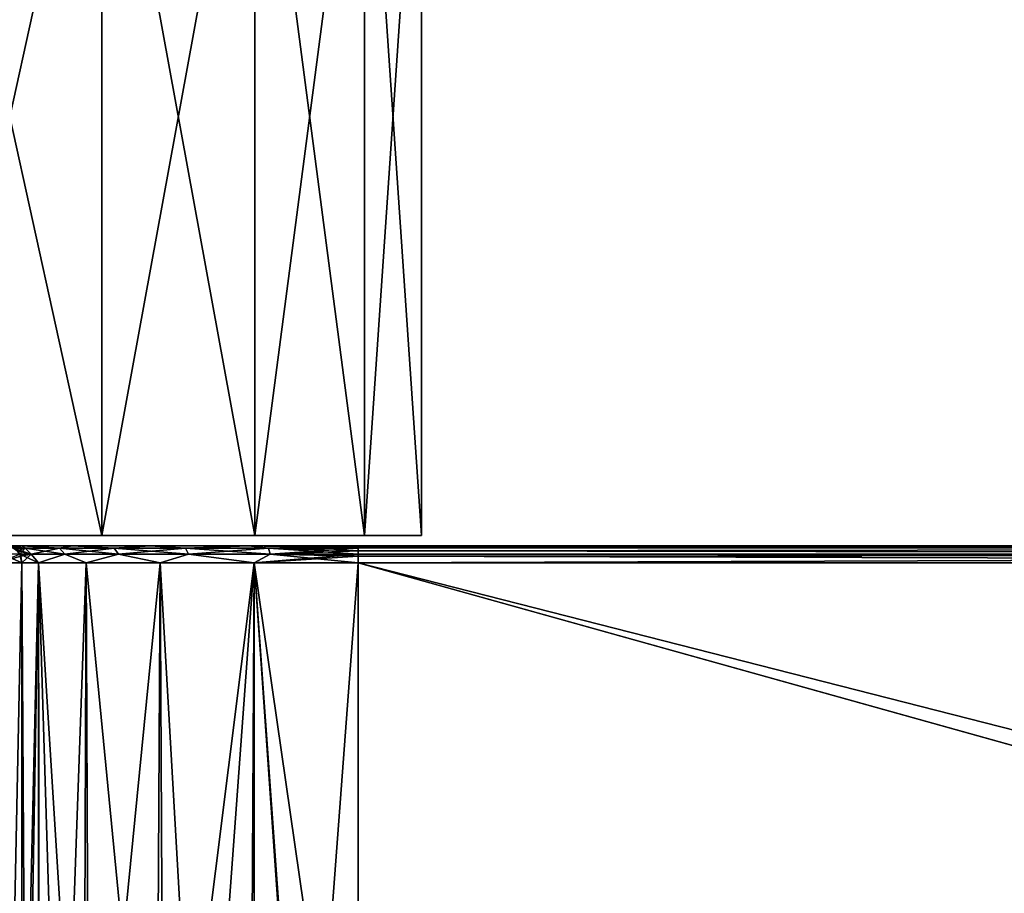
# Model space of a CAD drawing. Units: millimetres. Extents: x -42 to 134, y -132 to 75.
# Drawn here: x 30 to 59, y 8 to 34 of the extents above; entities that cross this region are included whole.
import ezdxf

# ---------------------------------------------------------------- set-up
doc = ezdxf.new("R2010")
doc.units = ezdxf.units.MM
doc.header["$LTSCALE"] = 65.185185
for name, color, linetype in [('305', 7, 'CONTINUOUS'), ('334', 7, 'CONTINUOUS'), ('337', 7, 'CONTINUOUS'), ('340', 7, 'CONTINUOUS'), ('341', 7, 'CONTINUOUS'), ('350', 7, 'CONTINUOUS'), ('352', 7, 'CONTINUOUS'), ('353', 7, 'CONTINUOUS'), ('359', 7, 'CONTINUOUS'), ('365', 7, 'CONTINUOUS'), ('370', 7, 'CONTINUOUS'), ('372', 7, 'CONTINUOUS'), ('373', 7, 'CONTINUOUS'), ('376', 7, 'CONTINUOUS'), ('378', 7, 'CONTINUOUS'), ('379', 7, 'CONTINUOUS'), ('383', 7, 'CONTINUOUS'), ('387', 7, 'CONTINUOUS')]:
    doc.layers.add(name, color=color, linetype=linetype)

msp = doc.modelspace()

# ---------------------------------------------------------------- linework, layer by layer
at = {"layer": '305', "linetype": 'Continuous'}
for points in [[(26.916, 43, -20.149), (32.353, 43, -17.666), (26.916, 18.3, -20.149), (26.916, 43, -20.149)], [(26.916, 18.3, -20.149), (32.353, 43, -17.666), (32.353, 18.3, -17.666), (26.916, 18.3, -20.149)], [(32.353, 43, 17.666), (26.916, 43, 20.149), (32.353, 18.3, 17.666), (32.353, 43, 17.666)], [(32.353, 18.3, 17.666), (26.916, 43, 20.149), (26.916, 18.3, 20.149), (32.353, 18.3, 17.666)], [(32.353, 43, -17.666), (36.871, 43, -13.752), (32.353, 18.3, -17.666), (32.353, 43, -17.666)], [(32.353, 18.3, -17.666), (36.871, 43, -13.752), (36.871, 18.3, -13.752), (32.353, 18.3, -17.666)], [(36.871, 43, 13.752), (32.353, 43, 17.666), (36.871, 18.3, 13.752), (36.871, 43, 13.752)], [(36.871, 18.3, 13.752), (32.353, 43, 17.666), (32.353, 18.3, 17.666), (36.871, 18.3, 13.752)], [(36.871, 43, -13.752), (40.102, 43, -8.724), (36.871, 18.3, -13.752), (36.871, 43, -13.752)], [(36.871, 18.3, -13.752), (40.102, 43, -8.724), (40.102, 18.3, -8.724), (36.871, 18.3, -13.752)], [(40.102, 43, 8.724), (36.871, 43, 13.752), (40.102, 18.3, 8.724), (40.102, 43, 8.724)], [(40.102, 18.3, 8.724), (36.871, 43, 13.752), (36.871, 18.3, 13.752), (40.102, 18.3, 8.724)], [(40.102, 43, -8.724), (41.786, 43, -2.989), (40.102, 18.3, -8.724), (40.102, 43, -8.724)], [(40.102, 18.3, -8.724), (41.786, 43, -2.989), (41.786, 18.3, -2.989), (40.102, 18.3, -8.724)], [(41.786, 43, 2.989), (40.102, 43, 8.724), (41.786, 18.3, 2.989), (41.786, 43, 2.989)], [(41.786, 18.3, 2.989), (40.102, 43, 8.724), (40.102, 18.3, 8.724), (41.786, 18.3, 2.989)], [(41.786, 43, -2.989), (41.786, 43, 2.989), (41.786, 18.3, -2.989), (41.786, 43, -2.989)], [(41.786, 18.3, -2.989), (41.786, 43, 2.989), (41.786, 18.3, 2.989), (41.786, 18.3, -2.989)]]:
    msp.add_3dface(points, dxfattribs=at)
at = {"layer": '334', "linetype": 'Continuous'}
for points in [[(29.933, 17.75, -83), (29.854, 17.854, -83), (29.933, 17.75, -30.643), (29.933, 17.75, -83)], [(29.933, 17.75, -30.643), (29.854, 17.854, -83), (29.854, 17.854, -30.643), (29.933, 17.75, -30.643)], [(29.962, 17.691, -83), (29.933, 17.75, -83), (29.962, 17.691, -30.643), (29.962, 17.691, -83)], [(29.962, 17.691, -30.643), (29.933, 17.75, -83), (29.933, 17.75, -30.643), (29.962, 17.691, -30.643)], [(30, 17.5, -83), (29.962, 17.691, -83), (30, 17.5, -30.643), (30, 17.5, -83)], [(30, 17.5, -30.643), (29.962, 17.691, -83), (29.962, 17.691, -30.643), (30, 17.5, -30.643)]]:
    msp.add_3dface(points, dxfattribs=at)
at = {"layer": '337', "linetype": 'Continuous'}
for points in [[(39.908, 18, 20.144), (39.91, 17.962, 20.335), (114.162, 18, 19.496), (39.908, 18, 20.144)], [(114.162, 18, 19.496), (39.91, 17.962, 20.335), (114.164, 17.936, 19.74), (114.162, 18, 19.496)], [(39.91, 17.962, 20.335), (39.911, 17.933, 20.394), (114.164, 17.936, 19.74), (39.91, 17.962, 20.335)], [(39.911, 17.933, 20.394), (39.911, 17.854, 20.497), (114.164, 17.936, 19.74), (39.911, 17.933, 20.394)], [(114.164, 17.936, 19.74), (39.911, 17.854, 20.497), (114.166, 17.757, 19.925), (114.164, 17.936, 19.74)], [(39.911, 17.854, 20.497), (39.912, 17.75, 20.577), (114.166, 17.757, 19.925), (39.911, 17.854, 20.497)], [(39.912, 17.691, 20.606), (39.913, 17.5, 20.644), (114.166, 17.757, 19.925), (39.912, 17.691, 20.606)], [(39.912, 17.75, 20.577), (39.912, 17.691, 20.606), (114.166, 17.757, 19.925), (39.912, 17.75, 20.577)], [(114.166, 17.757, 19.925), (39.913, 17.5, 20.644), (114.166, 17.5, 19.996), (114.166, 17.757, 19.925)]]:
    msp.add_3dface(points, dxfattribs=at)
at = {"layer": '340', "linetype": 'Continuous'}
for points in [[(114.162, 18, -19.496), (114.164, 17.936, -19.741), (39.908, 18, -20.144), (114.162, 18, -19.496)], [(39.908, 18, -20.144), (114.164, 17.936, -19.741), (39.91, 17.962, -20.335), (39.908, 18, -20.144)], [(39.91, 17.962, -20.335), (114.164, 17.936, -19.741), (39.911, 17.933, -20.394), (39.91, 17.962, -20.335)], [(114.164, 17.936, -19.741), (114.166, 17.745, -19.932), (39.911, 17.854, -20.497), (114.164, 17.936, -19.741)], [(39.911, 17.933, -20.394), (114.164, 17.936, -19.741), (39.911, 17.854, -20.497), (39.911, 17.933, -20.394)], [(39.911, 17.854, -20.497), (114.166, 17.745, -19.932), (39.912, 17.75, -20.577), (39.911, 17.854, -20.497)], [(39.912, 17.75, -20.577), (114.166, 17.745, -19.932), (39.912, 17.691, -20.606), (39.912, 17.75, -20.577)], [(114.166, 17.745, -19.932), (114.166, 17.5, -19.996), (39.912, 17.691, -20.606), (114.166, 17.745, -19.932)], [(39.912, 17.691, -20.606), (114.166, 17.5, -19.996), (39.913, 17.5, -20.644), (39.912, 17.691, -20.606)]]:
    msp.add_3dface(points, dxfattribs=at)
at = {"layer": '341', "linetype": 'Continuous'}
for points in [[(29.933, 17.75, -83), (29.962, 17.691, -83), (29.266, 17.5, -87.635), (29.933, 17.75, -83)], [(29.962, 17.691, -83), (30, 17.5, -83), (29.266, 17.5, -87.635), (29.962, 17.691, -83)]]:
    msp.add_3dface(points, dxfattribs=at)
at = {"layer": '350', "linetype": 'Continuous'}
for points in [[(29.5, 18, -30.643), (0.5, 18, 83), (30.009, 18, -27.414), (29.5, 18, -30.643)], [(31.485, 18, 24.501), (39.908, 18, -20.144), (0.5, 18, 83), (31.485, 18, 24.501)], [(0.5, 18, 83), (39.908, 18, -20.144), (36.684, 18, -20.681), (0.5, 18, 83)], [(30.009, 18, 27.414), (31.485, 18, 24.501), (0.5, 18, 83), (30.009, 18, 27.414)], [(29.5, 18, 30.643), (30.009, 18, 27.414), (0.5, 18, 83), (29.5, 18, 30.643)], [(30.009, 18, -27.414), (0.5, 18, 83), (31.484, 18, -24.501), (30.009, 18, -27.414)], [(31.484, 18, -24.501), (0.5, 18, 83), (33.783, 18, -22.182), (31.484, 18, -24.501)], [(33.783, 18, -22.182), (0.5, 18, 83), (36.684, 18, -20.681), (33.783, 18, -22.182)], [(33.783, 18, 22.182), (39.908, 18, -20.144), (31.485, 18, 24.501), (33.783, 18, 22.182)], [(33.783, 18, 22.182), (36.684, 18, 20.681), (39.908, 18, -20.144), (33.783, 18, 22.182)], [(39.908, 18, 20.144), (133.253, 18, 3.037), (36.684, 18, 20.681), (39.908, 18, 20.144)], [(133.491, 18, 0), (133.253, 18, -3.037), (36.684, 18, 20.681), (133.491, 18, 0)], [(133.253, 18, 3.037), (133.491, 18, 0), (36.684, 18, 20.681), (133.253, 18, 3.037)], [(133.253, 18, -3.037), (132.546, 18, -5.997), (36.684, 18, 20.681), (133.253, 18, -3.037)], [(132.546, 18, -5.997), (131.387, 18, -8.809), (36.684, 18, 20.681), (132.546, 18, -5.997)], [(131.387, 18, -8.809), (129.806, 18, -11.406), (36.684, 18, 20.681), (131.387, 18, -8.809)], [(129.806, 18, -11.406), (127.839, 18, -13.727), (36.684, 18, 20.681), (129.806, 18, -11.406)], [(127.839, 18, -13.727), (125.535, 18, -15.713), (36.684, 18, 20.681), (127.839, 18, -13.727)], [(125.535, 18, -15.713), (122.952, 18, -17.316), (36.684, 18, 20.681), (125.535, 18, -15.713)], [(122.952, 18, -17.316), (120.151, 18, -18.499), (36.684, 18, 20.681), (122.952, 18, -17.316)], [(120.151, 18, -18.499), (117.197, 18, -19.231), (36.684, 18, 20.681), (120.151, 18, -18.499)], [(117.197, 18, -19.231), (114.162, 18, -19.496), (36.684, 18, 20.681), (117.197, 18, -19.231)], [(114.162, 18, -19.496), (39.908, 18, -20.144), (36.684, 18, 20.681), (114.162, 18, -19.496)], [(39.908, 18, 20.144), (114.162, 18, 19.496), (117.196, 18, 19.231), (39.908, 18, 20.144)], [(39.908, 18, 20.144), (117.196, 18, 19.231), (120.151, 18, 18.499), (39.908, 18, 20.144)], [(39.908, 18, 20.144), (120.151, 18, 18.499), (122.953, 18, 17.316), (39.908, 18, 20.144)], [(39.908, 18, 20.144), (122.953, 18, 17.316), (125.536, 18, 15.713), (39.908, 18, 20.144)], [(39.908, 18, 20.144), (125.536, 18, 15.713), (127.84, 18, 13.726), (39.908, 18, 20.144)], [(39.908, 18, 20.144), (127.84, 18, 13.726), (129.806, 18, 11.405), (39.908, 18, 20.144)], [(39.908, 18, 20.144), (129.806, 18, 11.405), (131.387, 18, 8.809), (39.908, 18, 20.144)], [(39.908, 18, 20.144), (131.387, 18, 8.809), (132.546, 18, 5.997), (39.908, 18, 20.144)], [(39.908, 18, 20.144), (132.546, 18, 5.997), (133.253, 18, 3.037), (39.908, 18, 20.144)]]:
    msp.add_3dface(points, dxfattribs=at)
at = {"layer": '352', "linetype": 'Continuous'}
for points in [[(114.166, 17.5, 19.996), (39.913, 17.5, 20.644), (113.834, -1.362, 19.999), (114.166, 17.5, 19.996)], [(39.913, 17.5, 20.644), (39.913, -3.736, 20.644), (113.792, -3.124, 19.999), (39.913, 17.5, 20.644)], [(39.913, 17.5, 20.644), (113.803, -3.124, 19.999), (113.834, -1.362, 19.999), (39.913, 17.5, 20.644)], [(113.803, -3.124, 19.999), (39.913, 17.5, 20.644), (113.792, -3.124, 19.999), (113.803, -3.124, 19.999)]]:
    msp.add_3dface(points, dxfattribs=at)
at = {"layer": '353', "linetype": 'Continuous'}
for points in [[(39.913, 17.5, -20.644), (114.166, 17.5, -19.996), (39.913, -3.736, -20.644), (39.913, 17.5, -20.644)], [(39.913, -3.736, -20.644), (114.166, 17.5, -19.996), (113.792, -3.124, -19.999), (39.913, -3.736, -20.644)]]:
    msp.add_3dface(points, dxfattribs=at)
at = {"layer": '359', "linetype": 'Continuous'}
for points in [[(29.691, 17.962, -30.643), (29.5, 18, -30.643), (30.009, 18, -27.414), (29.691, 17.962, -30.643)], [(29.75, 17.933, -30.643), (29.691, 17.962, -30.643), (30.009, 18, -27.414), (29.75, 17.933, -30.643)], [(29.75, 17.933, -30.643), (30.009, 18, -27.414), (30.095, 17.933, -28.005), (29.75, 17.933, -30.643)], [(29.854, 17.854, -30.643), (29.75, 17.933, -30.643), (30.095, 17.933, -28.005), (29.854, 17.854, -30.643)], [(29.933, 17.75, -30.643), (29.854, 17.854, -30.643), (30.095, 17.933, -28.005), (29.933, 17.75, -30.643)], [(30.272, 17.75, -28.052), (29.933, 17.75, -30.643), (30.095, 17.933, -28.005), (30.272, 17.75, -28.052)], [(29.962, 17.691, -30.643), (29.933, 17.75, -30.643), (30.272, 17.75, -28.052), (29.962, 17.691, -30.643)], [(30, 17.5, -30.643), (29.962, 17.691, -30.643), (30.272, 17.75, -28.052), (30, 17.5, -30.643)], [(30.484, 17.5, -27.57), (30, 17.5, -30.643), (30.272, 17.75, -28.052), (30.484, 17.5, -27.57)], [(30.009, 18, -27.414), (31.484, 18, -24.501), (31.108, 17.933, -25.544), (30.009, 18, -27.414)], [(30.009, 18, -27.414), (31.108, 17.933, -25.544), (30.095, 17.933, -28.005), (30.009, 18, -27.414)], [(31.108, 17.933, -25.544), (30.272, 17.75, -28.052), (30.095, 17.933, -28.005), (31.108, 17.933, -25.544)], [(31.267, 17.75, -25.635), (30.272, 17.75, -28.052), (31.108, 17.933, -25.544), (31.267, 17.75, -25.635)], [(31.267, 17.75, -25.635), (30.484, 17.5, -27.57), (30.272, 17.75, -28.052), (31.267, 17.75, -25.635)], [(31.889, 17.5, -24.794), (30.484, 17.5, -27.57), (31.267, 17.75, -25.635), (31.889, 17.5, -24.794)], [(31.484, 18, -24.501), (32.721, 17.933, -23.427), (31.108, 17.933, -25.544), (31.484, 18, -24.501)], [(32.721, 17.933, -23.427), (31.267, 17.75, -25.635), (31.108, 17.933, -25.544), (32.721, 17.933, -23.427)], [(32.851, 17.75, -23.556), (31.267, 17.75, -25.635), (32.721, 17.933, -23.427), (32.851, 17.75, -23.556)], [(32.851, 17.75, -23.556), (31.889, 17.5, -24.794), (31.267, 17.75, -25.635), (32.851, 17.75, -23.556)], [(31.484, 18, -24.501), (33.783, 18, -22.182), (32.721, 17.933, -23.427), (31.484, 18, -24.501)], [(34.08, 17.5, -22.584), (31.889, 17.5, -24.794), (32.851, 17.75, -23.556), (34.08, 17.5, -22.584)], [(33.783, 18, -22.182), (34.823, 17.933, -21.797), (32.721, 17.933, -23.427), (33.783, 18, -22.182)], [(34.823, 17.933, -21.797), (32.851, 17.75, -23.556), (32.721, 17.933, -23.427), (34.823, 17.933, -21.797)], [(34.916, 17.75, -21.955), (32.851, 17.75, -23.556), (34.823, 17.933, -21.797), (34.916, 17.75, -21.955)], [(34.916, 17.75, -21.955), (34.08, 17.5, -22.584), (32.851, 17.75, -23.556), (34.916, 17.75, -21.955)], [(33.783, 18, -22.182), (36.684, 18, -20.681), (34.823, 17.933, -21.797), (33.783, 18, -22.182)], [(36.844, 17.5, -21.155), (34.08, 17.5, -22.584), (34.916, 17.75, -21.955), (36.844, 17.5, -21.155)], [(36.684, 18, -20.681), (37.275, 17.933, -20.762), (34.823, 17.933, -21.797), (36.684, 18, -20.681)], [(37.275, 17.933, -20.762), (34.916, 17.75, -21.955), (34.823, 17.933, -21.797), (37.275, 17.933, -20.762)], [(37.324, 17.75, -20.939), (34.916, 17.75, -21.955), (37.275, 17.933, -20.762), (37.324, 17.75, -20.939)], [(37.324, 17.75, -20.939), (36.844, 17.5, -21.155), (34.916, 17.75, -21.955), (37.324, 17.75, -20.939)], [(36.684, 18, -20.681), (39.908, 18, -20.144), (37.275, 17.933, -20.762), (36.684, 18, -20.681)], [(39.912, 17.75, -20.577), (39.912, 17.691, -20.606), (36.844, 17.5, -21.155), (39.912, 17.75, -20.577)], [(39.912, 17.75, -20.577), (36.844, 17.5, -21.155), (37.324, 17.75, -20.939), (39.912, 17.75, -20.577)], [(39.908, 18, -20.144), (39.91, 17.962, -20.335), (37.275, 17.933, -20.762), (39.908, 18, -20.144)], [(39.91, 17.962, -20.335), (39.911, 17.933, -20.394), (37.275, 17.933, -20.762), (39.91, 17.962, -20.335)], [(39.911, 17.933, -20.394), (37.324, 17.75, -20.939), (37.275, 17.933, -20.762), (39.911, 17.933, -20.394)], [(39.911, 17.933, -20.394), (39.911, 17.854, -20.497), (37.324, 17.75, -20.939), (39.911, 17.933, -20.394)], [(39.911, 17.854, -20.497), (39.912, 17.75, -20.577), (37.324, 17.75, -20.939), (39.911, 17.854, -20.497)], [(39.912, 17.691, -20.606), (39.913, 17.5, -20.644), (36.844, 17.5, -21.155), (39.912, 17.691, -20.606)]]:
    msp.add_3dface(points, dxfattribs=at)
at = {"layer": '365', "linetype": 'Continuous'}
for points in [[(30, -6.625, 30.257), (30, -3.736, 30.643), (30, 17.5, 83), (30, -6.625, 30.257)], [(30, -9.328, 29.116), (30, -6.625, 30.257), (30, 17.5, 83), (30, -9.328, 29.116)], [(30, 17.5, 83), (30, -3.736, 30.643), (30, 17.5, 30.643), (30, 17.5, 83)], [(30, -13.792, 26.11), (30, -9.328, 29.116), (30, 17.5, 83), (30, -13.792, 26.11)], [(30, -17.5, 22.862), (30, -13.908, 26.021), (30, 17.5, 83), (30, -17.5, 22.862)], [(30, -17.5, 83), (30, -17.5, 22.862), (30, 17.5, 83), (30, -17.5, 83)], [(30, -13.908, 26.021), (30, -13.792, 26.11), (30, 17.5, 83), (30, -13.908, 26.021)]]:
    msp.add_3dface(points, dxfattribs=at)
at = {"layer": '370', "linetype": 'Continuous'}
for points in [[(30, 17.5, 83), (29.424, 17.75, 86.865), (29.266, 17.5, 87.635), (30, 17.5, 83)], [(30, 17.5, 83), (29.933, 17.75, 83), (29.424, 17.75, 86.865), (30, 17.5, 83)]]:
    msp.add_3dface(points, dxfattribs=at)
at = {"layer": '372', "linetype": 'Continuous'}
for points in [[(29.266, 17.5, -87.635), (30, 17.5, -83), (29.266, -17.5, -87.635), (29.266, 17.5, -87.635)], [(30, 17.5, -83), (30, -17.5, -83), (29.266, -17.5, -87.635), (30, 17.5, -83)]]:
    msp.add_3dface(points, dxfattribs=at)
at = {"layer": '373', "linetype": 'Continuous'}
for points in [[(30, 17.5, -83), (30, 17.5, -30.643), (30, -17.5, -83), (30, 17.5, -83)], [(30, 17.5, -30.643), (30, -3.736, -30.643), (30, -17.5, -83), (30, 17.5, -30.643)]]:
    msp.add_3dface(points, dxfattribs=at)
at = {"layer": '376', "linetype": 'Continuous'}
for points in [[(30.009, 18, 27.414), (29.5, 18, 30.643), (30.095, 17.933, 28.005), (30.009, 18, 27.414)], [(30.095, 17.933, 28.005), (29.5, 18, 30.643), (29.75, 17.933, 30.643), (30.095, 17.933, 28.005)], [(30.095, 17.933, 28.005), (29.75, 17.933, 30.643), (30.272, 17.75, 28.052), (30.095, 17.933, 28.005)], [(29.75, 17.933, 30.643), (29.854, 17.854, 30.643), (30.272, 17.75, 28.052), (29.75, 17.933, 30.643)], [(30.272, 17.75, 28.052), (29.854, 17.854, 30.643), (29.933, 17.75, 30.643), (30.272, 17.75, 28.052)], [(29.933, 17.75, 30.643), (30, 17.5, 30.643), (30.484, 17.5, 27.57), (29.933, 17.75, 30.643)], [(30.272, 17.75, 28.052), (29.933, 17.75, 30.643), (30.484, 17.5, 27.57), (30.272, 17.75, 28.052)], [(31.485, 18, 24.501), (30.009, 18, 27.414), (31.108, 17.933, 25.544), (31.485, 18, 24.501)], [(31.108, 17.933, 25.544), (30.009, 18, 27.414), (30.095, 17.933, 28.005), (31.108, 17.933, 25.544)], [(31.108, 17.933, 25.544), (30.095, 17.933, 28.005), (31.267, 17.75, 25.635), (31.108, 17.933, 25.544)], [(31.267, 17.75, 25.635), (30.095, 17.933, 28.005), (30.272, 17.75, 28.052), (31.267, 17.75, 25.635)], [(31.267, 17.75, 25.635), (30.272, 17.75, 28.052), (30.484, 17.5, 27.57), (31.267, 17.75, 25.635)], [(31.889, 17.5, 24.794), (31.267, 17.75, 25.635), (30.484, 17.5, 27.57), (31.889, 17.5, 24.794)], [(32.721, 17.933, 23.427), (31.485, 18, 24.501), (31.108, 17.933, 25.544), (32.721, 17.933, 23.427)], [(32.721, 17.933, 23.427), (31.108, 17.933, 25.544), (32.851, 17.75, 23.556), (32.721, 17.933, 23.427)], [(32.851, 17.75, 23.556), (31.108, 17.933, 25.544), (31.267, 17.75, 25.635), (32.851, 17.75, 23.556)], [(32.851, 17.75, 23.556), (31.267, 17.75, 25.635), (31.889, 17.5, 24.794), (32.851, 17.75, 23.556)], [(33.783, 18, 22.182), (31.485, 18, 24.501), (32.721, 17.933, 23.427), (33.783, 18, 22.182)], [(34.08, 17.5, 22.584), (32.851, 17.75, 23.556), (31.889, 17.5, 24.794), (34.08, 17.5, 22.584)], [(34.823, 17.933, 21.797), (33.783, 18, 22.182), (32.721, 17.933, 23.427), (34.823, 17.933, 21.797)], [(34.823, 17.933, 21.797), (32.721, 17.933, 23.427), (34.916, 17.75, 21.955), (34.823, 17.933, 21.797)], [(34.916, 17.75, 21.955), (32.721, 17.933, 23.427), (32.851, 17.75, 23.556), (34.916, 17.75, 21.955)], [(34.916, 17.75, 21.955), (32.851, 17.75, 23.556), (34.08, 17.5, 22.584), (34.916, 17.75, 21.955)], [(36.684, 18, 20.681), (33.783, 18, 22.182), (34.823, 17.933, 21.797), (36.684, 18, 20.681)], [(36.844, 17.5, 21.155), (34.916, 17.75, 21.955), (34.08, 17.5, 22.584), (36.844, 17.5, 21.155)], [(37.275, 17.933, 20.762), (36.684, 18, 20.681), (34.823, 17.933, 21.797), (37.275, 17.933, 20.762)], [(37.275, 17.933, 20.762), (34.823, 17.933, 21.797), (37.324, 17.75, 20.939), (37.275, 17.933, 20.762)], [(37.324, 17.75, 20.939), (34.823, 17.933, 21.797), (34.916, 17.75, 21.955), (37.324, 17.75, 20.939)], [(37.324, 17.75, 20.939), (34.916, 17.75, 21.955), (36.844, 17.5, 21.155), (37.324, 17.75, 20.939)], [(39.911, 17.933, 20.394), (39.91, 17.962, 20.335), (36.684, 18, 20.681), (39.911, 17.933, 20.394)], [(39.911, 17.933, 20.394), (36.684, 18, 20.681), (37.275, 17.933, 20.762), (39.911, 17.933, 20.394)], [(39.91, 17.962, 20.335), (39.908, 18, 20.144), (36.684, 18, 20.681), (39.91, 17.962, 20.335)], [(39.913, 17.5, 20.644), (37.324, 17.75, 20.939), (36.844, 17.5, 21.155), (39.913, 17.5, 20.644)], [(39.912, 17.75, 20.577), (39.911, 17.854, 20.497), (37.275, 17.933, 20.762), (39.912, 17.75, 20.577)], [(39.912, 17.75, 20.577), (37.275, 17.933, 20.762), (37.324, 17.75, 20.939), (39.912, 17.75, 20.577)], [(39.911, 17.854, 20.497), (39.911, 17.933, 20.394), (37.275, 17.933, 20.762), (39.911, 17.854, 20.497)], [(39.913, 17.5, 20.644), (39.912, 17.691, 20.606), (37.324, 17.75, 20.939), (39.913, 17.5, 20.644)], [(39.912, 17.691, 20.606), (39.912, 17.75, 20.577), (37.324, 17.75, 20.939), (39.912, 17.691, 20.606)]]:
    msp.add_3dface(points, dxfattribs=at)
at = {"layer": '378', "linetype": 'Continuous'}
for points in [[(29.854, 17.854, 30.643), (29.933, 17.75, 83), (29.933, 17.75, 30.643), (29.854, 17.854, 30.643)], [(30, 17.5, 83), (30, 17.5, 30.643), (29.933, 17.75, 30.643), (30, 17.5, 83)], [(29.933, 17.75, 83), (30, 17.5, 83), (29.933, 17.75, 30.643), (29.933, 17.75, 83)]]:
    msp.add_3dface(points, dxfattribs=at)
at = {"layer": '379', "linetype": 'Continuous'}
for points in [[(29.266, -17.5, 87.635), (30, -17.5, 83), (29.266, 17.5, 87.635), (29.266, -17.5, 87.635)], [(30, -17.5, 83), (30, 17.5, 83), (29.266, 17.5, 87.635), (30, -17.5, 83)]]:
    msp.add_3dface(points, dxfattribs=at)
at = {"layer": '383', "linetype": 'Continuous'}
for points in [[(30, -3.736, 30.643), (30.127, -3.736, 29.054), (30, 17.5, 30.643), (30, -3.736, 30.643)], [(30, 17.5, 30.643), (30.127, -3.736, 29.054), (30.484, 17.5, 27.57), (30, 17.5, 30.643)], [(30.127, -3.736, 29.054), (30.52, -3.736, 27.459), (30.484, 17.5, 27.57), (30.127, -3.736, 29.054)], [(30.52, -3.736, 27.459), (31.137, -3.736, 26.013), (30.484, 17.5, 27.57), (30.52, -3.736, 27.459)], [(31.137, -3.736, 26.013), (31.889, 17.5, 24.794), (30.484, 17.5, 27.57), (31.137, -3.736, 26.013)], [(31.137, -3.736, 26.013), (31.98, -3.736, 24.67), (31.889, 17.5, 24.794), (31.137, -3.736, 26.013)], [(31.98, -3.736, 24.67), (34.08, 17.5, 22.584), (31.889, 17.5, 24.794), (31.98, -3.736, 24.67)], [(31.98, -3.736, 24.67), (34.18, -3.736, 22.511), (34.08, 17.5, 22.584), (31.98, -3.736, 24.67)], [(34.18, -3.736, 22.511), (36.844, 17.5, 21.155), (34.08, 17.5, 22.584), (34.18, -3.736, 22.511)], [(34.18, -3.736, 22.511), (36.854, -3.736, 21.151), (36.844, 17.5, 21.155), (34.18, -3.736, 22.511)], [(39.913, -3.736, 20.644), (39.913, 17.5, 20.644), (36.844, 17.5, 21.155), (39.913, -3.736, 20.644)], [(38.369, -3.736, 20.777), (39.913, -3.736, 20.644), (36.844, 17.5, 21.155), (38.369, -3.736, 20.777)], [(36.854, -3.736, 21.151), (38.369, -3.736, 20.777), (36.844, 17.5, 21.155), (36.854, -3.736, 21.151)]]:
    msp.add_3dface(points, dxfattribs=at)
at = {"layer": '387', "linetype": 'Continuous'}
for points in [[(30, -3.736, -30.643), (30, 17.5, -30.643), (30.484, 17.5, -27.57), (30, -3.736, -30.643)], [(30.12, -3.736, -29.098), (30, -3.736, -30.643), (30.484, 17.5, -27.57), (30.12, -3.736, -29.098)], [(30.481, -3.736, -27.581), (30.12, -3.736, -29.098), (30.484, 17.5, -27.57), (30.481, -3.736, -27.581)], [(31.817, -3.736, -24.895), (30.481, -3.736, -27.581), (30.484, 17.5, -27.57), (31.817, -3.736, -24.895)], [(31.817, -3.736, -24.895), (30.484, 17.5, -27.57), (31.889, 17.5, -24.794), (31.817, -3.736, -24.895)], [(33.957, -3.736, -22.676), (31.817, -3.736, -24.895), (31.889, 17.5, -24.794), (33.957, -3.736, -22.676)], [(33.957, -3.736, -22.676), (31.889, 17.5, -24.794), (34.08, 17.5, -22.584), (33.957, -3.736, -22.676)], [(35.292, -3.736, -21.821), (33.957, -3.736, -22.676), (34.08, 17.5, -22.584), (35.292, -3.736, -21.821)], [(35.292, -3.736, -21.821), (34.08, 17.5, -22.584), (36.844, 17.5, -21.155), (35.292, -3.736, -21.821)], [(36.733, -3.736, -21.192), (35.292, -3.736, -21.821), (36.844, 17.5, -21.155), (36.733, -3.736, -21.192)], [(38.324, -3.736, -20.785), (36.733, -3.736, -21.192), (36.844, 17.5, -21.155), (38.324, -3.736, -20.785)], [(39.913, 17.5, -20.644), (38.324, -3.736, -20.785), (36.844, 17.5, -21.155), (39.913, 17.5, -20.644)], [(39.913, 17.5, -20.644), (39.913, -3.736, -20.644), (38.324, -3.736, -20.785), (39.913, 17.5, -20.644)]]:
    msp.add_3dface(points, dxfattribs=at)

doc.saveas('drawing.dxf')
